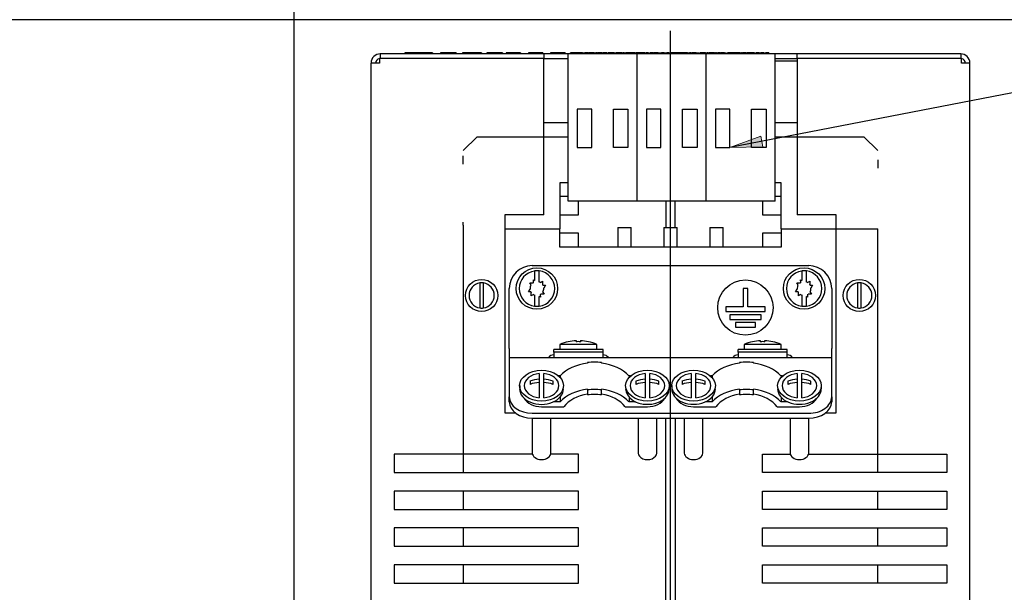
# Model space of a CAD drawing. Units: inches. Extents: x 10 to 415, y 2 to 294.
# Drawn here: x 241 to 347, y 225 to 287 of the extents above; entities that cross this region are included whole.
import ezdxf
from ezdxf.enums import TextEntityAlignment as Align
from ezdxf.lldxf.tags import DXFTag
from ezdxf.xclip import XClip

# ---------------------------------------------------------------- set-up
doc = ezdxf.new("R2010")
doc.units = ezdxf.units.IN
doc.header["$XCLIPFRAME"] = 2
for name, color, linetype in [('$DDT_AUDIT_GENERATED_(320)', 7, 'Continuous'), ('29MH-2-5A-206-VO', 7, 'Continuous'), ('29MH-2-5A-207-VO', 7, 'Continuous'), ('29MH2_5A-216-VOR', 7, 'Continuous'), ('29MH2_5A-220-VOR', 7, 'Continuous'), ('3_1MH-A-211-', 7, 'Continuous'), ('3_1MH_17A-217', 7, 'Continuous'), ('3_1MH_17A-235', 7, 'Continuous'), ('3_1MH_17A-246', 7, 'Continuous'), ('3_1MH_17A-250', 7, 'Continuous'), ('CURVED_SPRING_WA', 7, 'Continuous'), ('DANFOSS', 7, 'Continuous'), ('Default', 7, 'Continuous'), ('ERDUNGSAUFKLEBER', 7, 'Continuous'), ('LISCHR-DIN7985-M', 7, 'Continuous'), ('M3X10', 7, 'Continuous'), ('M4X9-DIN_6900-5', 7, 'Continuous'), ('MOEBGRSCHR-M4X20', 7, 'Continuous'), ('Standard', 7, 'Continuous'), ('W26-02', 7, 'Continuous')]:
    doc.layers.add(name, color=color, linetype=linetype)
doc.styles.add('SEACAD_arial_ttf', font='arial.ttf', dxfattribs={"height": 0.2})
tags = doc.linetypes.add('CENTER2', pattern=[1.125, 0.75, -0.125, 0.125, -0.125]).pattern_tags.tags
tags[10:11] = [DXFTag(74, 4), DXFTag(75, 0), DXFTag(340, '0'), DXFTag(46, 0.0), DXFTag(50, 0.0), DXFTag(44, 0.0), DXFTag(45, 0.0)]
tags[8:9] = [DXFTag(74, 4), DXFTag(75, 0), DXFTag(340, '0'), DXFTag(46, 0.0), DXFTag(50, 0.0), DXFTag(44, 0.0), DXFTag(45, 0.0)]
tags[6:7] = [DXFTag(74, 4), DXFTag(75, 0), DXFTag(340, '0'), DXFTag(46, 0.0), DXFTag(50, 0.0), DXFTag(44, 0.0), DXFTag(45, 0.0)]
tags[4:5] = [DXFTag(74, 4), DXFTag(75, 0), DXFTag(340, '0'), DXFTag(46, 0.0), DXFTag(50, 0.0), DXFTag(44, 0.0), DXFTag(45, 0.0)]
tags = doc.linetypes.add('HIDDEN2', pattern=[0.1875, 0.125, -0.0625]).pattern_tags.tags
tags[6:7] = [DXFTag(74, 4), DXFTag(75, 0), DXFTag(340, '0'), DXFTag(46, 0.0), DXFTag(50, 0.0), DXFTag(44, 0.0), DXFTag(45, 0.0)]
tags[4:5] = [DXFTag(74, 4), DXFTag(75, 0), DXFTag(340, '0'), DXFTag(46, 0.0), DXFTag(50, 0.0), DXFTag(44, 0.0), DXFTag(45, 0.0)]

# ---------------------------------------------------------------- blocks, each defined once
blk = doc.blocks.new('SEANNOT_GROUP8')
at = {"layer": 'Standard', "color": 7, "linetype": 'CENTER2', "ltscale": 25.4}
blk.add_line((311.2, 178.54), (311.2, 285.79), dxfattribs=at)
blk = doc.blocks.new('SEANNOT_GROUP14')
at = {"layer": 'Standard', "linetype": 'Continuous', "ltscale": 25.4}
blk.add_hatch(color=136, dxfattribs=at).paths.add_polyline_path([(320.99, 274.35), (317.66, 273.11), (321.21, 273.2)])
at = {"layer": 'Standard', "color": 7, "linetype": 'Continuous', "ltscale": 25.4}
blk.add_lwpolyline([(354.86, 280.32), (317.66, 273.11)], dxfattribs=at)
at = {"layer": 'Standard', "color": 136, "linetype": 'Continuous', "lineweight": 20, "ltscale": 25.4}
blk.add_lwpolyline([(320.99, 274.35), (317.66, 273.11), (321.21, 273.2), (320.99, 274.35)], close=True, dxfattribs=at)
at = {"layer": 'Standard', "color": 7, "linetype": 'Continuous', "ltscale": 25.4, "style": 'SEACAD_arial_ttf'}
for s, p in [('terminal', (356.09, 282.07)), ('TRKSD4', (356.09, 276.82))]:
    blk.add_text(s, height=3.5, dxfattribs=at).set_placement(p, align=Align.TOP_LEFT)
blk = doc.blocks.new('SE10')
at = {"layer": '$DDT_AUDIT_GENERATED_(320)', "color": 7, "linetype": 'Continuous', "ltscale": 25.4}
for centre in [(290.7, 257.04), (331.7, 257.04)]:
    blk.add_circle(centre, 1.75, dxfattribs=at)
at = {"layer": '29MH-2-5A-206-VO', "color": 7, "linetype": 'Continuous', "ltscale": 25.4}
for p, q in [((300.08, 267.29), (300.08, 283.29)), ((307.58, 283.29), (300.08, 283.29)), ((307.58, 267.29), (307.58, 283.29)), ((307.58, 267.29), (307.58, 283.29)), ((315.08, 283.29), (307.58, 283.29)), ((315.08, 267.29), (315.08, 283.29)), ((315.08, 267.29), (315.08, 283.29)), ((322.58, 283.29), (315.08, 283.29)), ((322.58, 267.29), (322.58, 283.29)), ((301.08, 277.29), (301.08, 273.11)), ((302.66, 277.29), (301.08, 277.29)), ((302.66, 273.11), (302.66, 277.29)), ((305, 273.11), (305, 277.29)), ((305, 277.29), (306.58, 277.29)), ((306.58, 277.29), (306.58, 273.11)), ((308.58, 277.29), (308.58, 273.11)), ((310.16, 277.29), (308.58, 277.29)), ((310.16, 273.11), (310.16, 277.29)), ((312.5, 273.11), (312.5, 277.29)), ((312.5, 277.29), (314.08, 277.29)), ((314.08, 277.29), (314.08, 273.11)), ((316.08, 277.29), (316.08, 273.11)), ((317.66, 277.29), (316.08, 277.29)), ((317.66, 273.11), (317.66, 277.29)), ((320, 273.11), (320, 277.29)), ((320, 277.29), (321.58, 277.29)), ((321.58, 277.29), (321.58, 273.11)), ((301.08, 273.11), (302.66, 273.11)), ((306.58, 273.11), (305, 273.11)), ((308.58, 273.11), (310.16, 273.11)), ((314.08, 273.11), (312.5, 273.11)), ((316.08, 273.11), (317.66, 273.11)), ((321.58, 273.11), (320, 273.11)), ((307.58, 267.29), (300.08, 267.29)), ((315.08, 267.29), (307.58, 267.29)), ((322.58, 267.29), (315.08, 267.29))]:
    blk.add_line(p, q, dxfattribs=at)
at = {"layer": '29MH-2-5A-207-VO', "color": 7, "linetype": 'Continuous', "ltscale": 25.4}
for p, q in [((302.2, 249.75), (302.2, 249.67)), ((303.7, 249.75), (303.7, 249.67)), ((318.7, 249.75), (318.7, 249.67)), ((320.2, 249.75), (320.2, 249.67)), ((299.21, 248.31), (299.05, 248.31)), ((299.21, 248.31), (299.21, 248.14)), ((306.7, 248.31), (306.7, 248.14)), ((306.86, 248.31), (306.7, 248.31)), ((315.71, 248.31), (315.55, 248.31)), ((315.71, 248.31), (315.71, 248.14)), ((323.2, 248.31), (323.2, 248.14)), ((323.36, 248.31), (323.2, 248.31)), ((299.21, 245.99), (299.21, 245.48)), ((302.2, 246.78), (302.2, 246.85)), ((302.2, 246.78), (302.2, 246.24)), ((303.7, 246.78), (303.7, 246.85)), ((303.7, 246.24), (303.7, 246.78)), ((306.7, 245.99), (306.7, 245.48)), ((315.71, 245.99), (315.71, 245.48)), ((318.7, 246.78), (318.7, 246.85)), ((318.7, 246.78), (318.7, 246.24)), ((320.2, 246.78), (320.2, 246.85)), ((320.2, 246.24), (320.2, 246.78)), ((323.2, 245.99), (323.2, 245.48)), ((297.2, 244.95), (299.64, 244.95)), ((299.21, 245.48), (298.49, 245.48)), ((306.27, 244.95), (308.7, 244.95)), ((307.42, 245.48), (306.7, 245.48)), ((313.7, 244.95), (316.14, 244.95)), ((315.71, 245.48), (314.99, 245.48)), ((322.77, 244.95), (325.2, 244.95)), ((323.92, 245.48), (323.2, 245.48))]:
    blk.add_line(p, q, dxfattribs=at)
for centre, major_axis, start_param, end_param in [((302.95, 246.54), (-4.5, 0), 4.879837, 5.694154), ((302.95, 246.61), (4.5, 0), 1.403348, 1.738244), ((302.95, 246.54), (4.5, 0), 0.589031, 1.403348), ((319.45, 246.54), (-4.5, 0), 4.879837, 5.694154), ((319.45, 246.61), (4.5, 0), 1.403348, 1.738244), ((319.45, 246.54), (4.5, 0), 0.589031, 1.403348), ((297.2, 246.36), (2, 0), 3.509191, 4.712389), ((302.95, 243.71), (-4.5, 0), 4.879837, 5.694154), ((302.95, 243.71), (-3.75, 0), 4.913747, 5.797667), ((302.95, 243.64), (4.5, 0), 1.403348, 1.738244), ((302.95, 243.64), (-3.75, 0), 4.511031, 4.913747), ((302.95, 243.71), (4.5, 0), 0.589031, 1.403348), ((302.95, 243.71), (3.75, 0), 0.485518, 1.369438), ((308.7, 246.36), (-2, 0), 1.570796, 2.773995), ((313.7, 246.36), (2, 0), 3.509191, 4.712389), ((319.45, 243.71), (-4.5, 0), 4.879837, 5.694154), ((319.45, 243.71), (-3.75, 0), 4.913747, 5.797667), ((319.45, 243.64), (4.5, 0), 1.403348, 1.738244), ((319.45, 243.64), (-3.75, 0), 4.511031, 4.913747), ((319.45, 243.71), (4.5, 0), 0.589031, 1.403348), ((319.45, 243.71), (3.75, 0), 0.485518, 1.369438), ((325.2, 246.36), (-2, 0), 1.570796, 2.773995)]:
    blk.add_ellipse(centre, major_axis=major_axis, ratio=0.707107, start_param=start_param, end_param=end_param, dxfattribs=at)
at = {"layer": '29MH2_5A-216-VOR', "color": 7, "linetype": 'Continuous', "ltscale": 25.4}
for p, q in [((298.53, 250.89), (298.53, 251.18)), ((303.88, 251.18), (298.53, 251.18)), ((303.88, 250.89), (303.88, 251.18)), ((318.53, 250.89), (318.53, 251.18)), ((323.88, 251.18), (318.53, 251.18)), ((323.88, 250.89), (323.88, 251.18)), ((298.53, 250.89), (298.53, 250.32)), ((303.88, 250.89), (298.53, 250.89)), ((298.53, 250.29), (298.53, 250.32)), ((303.88, 250.32), (303.88, 250.89)), ((303.88, 250.32), (303.88, 250.29)), ((318.53, 250.89), (318.53, 250.32)), ((323.88, 250.89), (318.53, 250.89)), ((318.53, 250.29), (318.53, 250.32)), ((323.88, 250.32), (323.88, 250.89)), ((323.88, 250.32), (323.88, 250.29))]:
    blk.add_line(p, q, dxfattribs=at)
for centre, start, end in [((298.53, 249.89), 90, 145.1501), ((303.88, 249.89), 34.8499, 90), ((318.53, 249.89), 90, 145.1501), ((323.88, 249.89), 34.8499, 90)]:
    blk.add_arc(centre, 0.7, start, end, dxfattribs=at)
at = {"layer": '29MH2_5A-220-VOR', "color": 7, "linetype": 'Continuous', "ltscale": 25.4}
for p, q in [((296.2, 260.29), (326.2, 260.29)), ((293.7, 251.29), (293.7, 257.79)), ((328.7, 257.79), (328.7, 251.29)), ((293.7, 251.29), (293.7, 250.29)), ((328.7, 250.29), (328.7, 251.29)), ((293.7, 250.29), (328.7, 250.29)), ((293.7, 250.29), (293.7, 249.78)), ((328.7, 249.78), (328.7, 250.29)), ((293.7, 249.78), (293.7, 246.01)), ((328.7, 246.01), (328.7, 249.78)), ((293.7, 245.48), (293.7, 246.01)), ((328.7, 246.01), (328.7, 245.48)), ((296.2, 244.24), (326.2, 244.24)), ((296.2, 243.71), (326.2, 243.71))]:
    blk.add_line(p, q, dxfattribs=at)
for centre, start, end in [((296.2, 257.79), 90, 180), ((326.2, 257.79), 0, 90)]:
    blk.add_arc(centre, 2.5, start, end, dxfattribs=at)
for centre, major_axis, start_param, end_param in [((296.2, 246.01), (-2.5, 0), 0, 1.570796), ((326.2, 246.01), (-2.5, 0), 1.570796, 3.141593), ((296.2, 245.48), (2.5, 0), 3.141593, 4.712389), ((326.2, 245.48), (2.5, 0), 4.712389, 6.283185)]:
    blk.add_ellipse(centre, major_axis=major_axis, ratio=0.707107, start_param=start_param, end_param=end_param, dxfattribs=at)
at = {"layer": '3_1MH-A-211-', "color": 7, "linetype": 'Continuous', "ltscale": 25.4}
for p, q in [((305.48, 264.41), (306.93, 264.41)), ((305.48, 264.41), (305.48, 262.29)), ((306.93, 262.29), (306.93, 264.41)), ((310.48, 264.41), (311.93, 264.41)), ((310.48, 264.41), (310.48, 262.29)), ((311.93, 262.29), (311.93, 264.41)), ((315.48, 264.43), (316.93, 264.43)), ((315.48, 264.43), (315.48, 262.29)), ((316.93, 262.29), (316.93, 264.43))]:
    blk.add_line(p, q, dxfattribs=at)
at = {"layer": '3_1MH_17A-217', "color": 7, "linetype": 'Continuous', "ltscale": 25.4}
for p, q in [((337.2, 282.79), (337.2, 282.79)), ((341.2, 282.79), (341.2, 282.79))]:
    blk.add_line(p, q, dxfattribs=at)
at = {"layer": '3_1MH_17A-235', "color": 7, "linetype": 'Continuous', "ltscale": 25.4}
for p, q in [((299.95, 283.34), (322.45, 283.34)), ((299.95, 283.34), (299.95, 283.29)), ((300.31, 283.4), (300.31, 283.39)), ((300.31, 283.39), (300.31, 283.34)), ((300.31, 283.39), (300.31, 283.34)), ((300.33, 283.39), (300.33, 283.34)), ((300.74, 283.39), (300.34, 283.39)), ((300.34, 283.39), (300.34, 283.34)), ((300.36, 283.4), (300.36, 283.39)), ((300.6, 283.4), (300.6, 283.39)), ((300.72, 283.4), (300.72, 283.39)), ((300.85, 283.39), (300.74, 283.39)), ((300.74, 283.39), (300.74, 283.34)), ((300.83, 283.39), (300.83, 283.4)), ((301.12, 283.39), (300.85, 283.39)), ((300.85, 283.39), (300.85, 283.34)), ((301, 283.39), (301, 283.4)), ((301.03, 283.39), (301.03, 283.4)), ((301.11, 283.4), (301.11, 283.39)), ((301.26, 283.39), (301.12, 283.39)), ((301.12, 283.39), (301.12, 283.34)), ((301.47, 283.39), (301.19, 283.39)), ((301.19, 283.39), (301.19, 283.34)), ((301.19, 283.39), (301.19, 283.34)), ((301.29, 283.39), (301.3, 283.39)), ((301.41, 283.39), (301.41, 283.4)), ((301.47, 283.39), (301.47, 283.34)), ((301.64, 283.39), (301.49, 283.39)), ((301.49, 283.39), (301.49, 283.34)), ((301.54, 283.4), (301.54, 283.34)), ((301.54, 283.39), (301.84, 283.39)), ((301.76, 283.39), (301.92, 283.39)), ((301.84, 283.34), (301.84, 283.4)), ((302.11, 283.39), (301.92, 283.39)), ((301.92, 283.39), (301.92, 283.34)), ((301.95, 283.39), (301.95, 283.4)), ((302.16, 283.39), (302.11, 283.39)), ((302.11, 283.39), (302.11, 283.34)), ((302.25, 283.39), (302.16, 283.39)), ((302.16, 283.39), (302.16, 283.34)), ((302.23, 283.4), (302.23, 283.39)), ((302.25, 283.39), (302.25, 283.34)), ((302.27, 283.39), (302.37, 283.39)), ((302.32, 283.4), (302.32, 283.34)), ((302.62, 283.39), (302.32, 283.39)), ((302.66, 283.39), (302.52, 283.39)), ((302.54, 283.39), (302.54, 283.4)), ((302.62, 283.4), (302.62, 283.39)), ((302.62, 283.39), (302.62, 283.34)), ((302.66, 283.39), (302.66, 283.39)), ((302.66, 283.39), (302.66, 283.39)), ((302.75, 283.39), (302.69, 283.39)), ((302.69, 283.39), (302.69, 283.34)), ((302.83, 283.39), (302.75, 283.39)), ((302.75, 283.39), (302.75, 283.34)), ((302.88, 283.39), (302.83, 283.39)), ((302.83, 283.39), (302.83, 283.34)), ((302.88, 283.39), (302.88, 283.34)), ((302.89, 283.39), (302.89, 283.34)), ((302.96, 283.39), (302.9, 283.39)), ((302.92, 283.39), (302.92, 283.4)), ((302.94, 283.39), (302.94, 283.34)), ((302.94, 283.39), (302.94, 283.34)), ((302.97, 283.39), (302.99, 283.39)), ((302.97, 283.39), (302.97, 283.34)), ((303.27, 283.39), (303.06, 283.39)), ((303.06, 283.39), (303.06, 283.34)), ((303.2, 283.39), (303.2, 283.4)), ((303.23, 283.39), (303.23, 283.4)), ((303.27, 283.39), (303.33, 283.39)), ((303.27, 283.39), (303.27, 283.34)), ((303.28, 283.4), (303.28, 283.34)), ((303.39, 283.39), (303.34, 283.39)), ((303.34, 283.39), (303.34, 283.34)), ((303.39, 283.39), (303.39, 283.34)), ((303.78, 283.39), (303.39, 283.39)), ((303.39, 283.39), (303.39, 283.34)), ((303.59, 283.39), (303.59, 283.4)), ((303.68, 283.4), (303.68, 283.39)), ((303.78, 283.39), (303.91, 283.39)), ((303.78, 283.39), (303.78, 283.34)), ((303.91, 283.39), (303.91, 283.4)), ((304.3, 283.39), (303.91, 283.39)), ((303.91, 283.39), (303.91, 283.34)), ((304.09, 283.4), (304.09, 283.39)), ((304.29, 283.39), (304.38, 283.39)), ((304.3, 283.39), (304.3, 283.34)), ((304.31, 283.39), (304.38, 283.39)), ((304.47, 283.39), (304.42, 283.39)), ((304.42, 283.39), (304.42, 283.34)), ((304.68, 283.39), (304.47, 283.39)), ((304.47, 283.39), (304.47, 283.34)), ((304.62, 283.39), (304.62, 283.4)), ((304.68, 283.4), (304.68, 283.39)), ((304.72, 283.39), (304.68, 283.39)), ((304.69, 283.39), (304.68, 283.39)), ((304.68, 283.39), (304.68, 283.34)), ((304.69, 283.39), (304.69, 283.34)), ((304.75, 283.39), (304.75, 283.34)), ((304.76, 283.4), (304.76, 283.39)), ((305.04, 283.39), (304.76, 283.39)), ((304.76, 283.39), (304.76, 283.34)), ((304.82, 283.39), (304.77, 283.39)), ((305.1, 283.39), (305.03, 283.39)), ((305.04, 283.39), (305.04, 283.34)), ((305.05, 283.39), (305.05, 283.34)), ((305.1, 283.39), (305.1, 283.34)), ((305.12, 283.39), (305.36, 283.39)), ((305.12, 283.39), (305.12, 283.34)), ((305.14, 283.4), (305.14, 283.39)), ((305.24, 283.4), (305.24, 283.39)), ((305.35, 283.39), (305.32, 283.39)), ((305.7, 283.39), (305.36, 283.39)), ((305.36, 283.39), (305.36, 283.34)), ((305.36, 283.39), (305.36, 283.39)), ((305.36, 283.39), (305.36, 283.34)), ((305.37, 283.39), (305.37, 283.4)), ((305.55, 283.39), (305.55, 283.4)), ((305.69, 283.39), (305.69, 283.4)), ((305.72, 283.39), (305.7, 283.39)), ((305.7, 283.39), (305.7, 283.34)), ((305.71, 283.4), (305.71, 283.39)), ((305.76, 283.39), (305.72, 283.39)), ((305.72, 283.39), (305.72, 283.34)), ((305.75, 283.4), (305.75, 283.39)), ((305.81, 283.39), (305.76, 283.39)), ((305.76, 283.39), (305.76, 283.34)), ((305.9, 283.39), (305.81, 283.39)), ((305.81, 283.39), (305.81, 283.34)), ((305.94, 283.39), (305.9, 283.39)), ((305.9, 283.39), (305.9, 283.34)), ((305.95, 283.39), (305.94, 283.39)), ((305.94, 283.39), (305.94, 283.34)), ((305.96, 283.39), (305.95, 283.39)), ((305.95, 283.39), (305.95, 283.34)), ((305.96, 283.39), (305.96, 283.34)), ((305.98, 283.39), (306, 283.39)), ((305.98, 283.39), (305.98, 283.34)), ((306.03, 283.4), (306.03, 283.39)), ((306.08, 283.39), (306.03, 283.39)), ((306.03, 283.39), (306.03, 283.34)), ((306.16, 283.39), (306.08, 283.39)), ((306.08, 283.39), (306.08, 283.34)), ((306.21, 283.39), (306.16, 283.39)), ((306.16, 283.39), (306.16, 283.34)), ((306.21, 283.39), (306.21, 283.34)), ((306.24, 283.39), (306.26, 283.39)), ((306.26, 283.34), (306.26, 283.39)), ((306.29, 283.39), (306.28, 283.39)), ((306.29, 283.39), (306.29, 283.34)), ((306.49, 283.39), (306.3, 283.39)), ((306.3, 283.39), (306.3, 283.34)), ((306.54, 283.39), (306.49, 283.39)), ((306.49, 283.39), (306.49, 283.34)), ((306.63, 283.39), (306.54, 283.39)), ((306.54, 283.39), (306.54, 283.34)), ((306.63, 283.39), (306.63, 283.34)), ((306.65, 283.39), (306.71, 283.39)), ((306.69, 283.4), (306.69, 283.34)), ((307.02, 283.39), (306.69, 283.39)), ((307.02, 283.39), (307.02, 283.34)), ((307.08, 283.39), (307.05, 283.39)), ((307.39, 283.39), (307.1, 283.39)), ((307.1, 283.39), (307.1, 283.34)), ((307.15, 283.4), (307.15, 283.39)), ((307.19, 283.39), (307.19, 283.4)), ((307.27, 283.4), (307.27, 283.39)), ((307.42, 283.39), (307.39, 283.39)), ((307.42, 283.39), (307.39, 283.39)), ((307.39, 283.39), (307.39, 283.34)), ((307.52, 283.39), (307.46, 283.39)), ((307.46, 283.39), (307.46, 283.34)), ((307.6, 283.39), (307.52, 283.39)), ((307.52, 283.39), (307.52, 283.34)), ((307.57, 283.39), (307.57, 283.4)), ((307.65, 283.39), (307.6, 283.39)), ((307.6, 283.39), (307.6, 283.34)), ((307.62, 283.39), (307.62, 283.4)), ((307.69, 283.39), (307.65, 283.39)), ((307.65, 283.39), (307.65, 283.34)), ((307.65, 283.39), (307.65, 283.39)), ((307.65, 283.39), (307.65, 283.34)), ((307.74, 283.39), (307.72, 283.39)), ((307.72, 283.39), (307.72, 283.34)), ((307.78, 283.39), (307.74, 283.39)), ((307.74, 283.39), (307.74, 283.34)), ((307.85, 283.39), (307.78, 283.39)), ((307.78, 283.39), (307.78, 283.34)), ((307.9, 283.39), (307.85, 283.39)), ((307.85, 283.39), (307.85, 283.34)), ((308.08, 283.39), (307.9, 283.39)), ((307.9, 283.39), (307.9, 283.34)), ((308.15, 283.39), (308.07, 283.39)), ((308.11, 283.39), (308.07, 283.39)), ((308.08, 283.39), (308.08, 283.34)), ((308.15, 283.39), (308.11, 283.39)), ((308.15, 283.39), (308.15, 283.34)), ((308.45, 283.39), (308.16, 283.39)), ((308.16, 283.39), (308.16, 283.34)), ((308.29, 283.4), (308.29, 283.39)), ((308.45, 283.39), (308.45, 283.34)), ((308.51, 283.39), (308.51, 283.34)), ((308.51, 283.39), (308.51, 283.34)), ((308.52, 283.4), (308.52, 283.39)), ((308.53, 283.39), (308.56, 283.39)), ((308.53, 283.39), (308.53, 283.34)), ((308.61, 283.39), (308.55, 283.39)), ((308.62, 283.4), (308.62, 283.39)), ((308.83, 283.39), (308.62, 283.39)), ((308.62, 283.39), (308.62, 283.34)), ((308.66, 283.4), (308.66, 283.39)), ((308.66, 283.39), (308.66, 283.39)), ((308.83, 283.39), (308.83, 283.34)), ((308.87, 283.39), (308.87, 283.34)), ((308.92, 283.39), (308.95, 283.39)), ((308.92, 283.39), (308.92, 283.34)), ((309.23, 283.39), (309.01, 283.39)), ((309.01, 283.39), (309.01, 283.34)), ((309.12, 283.4), (309.12, 283.39)), ((309.2, 283.39), (309.2, 283.39)), ((309.27, 283.39), (309.2, 283.39)), ((309.23, 283.39), (309.33, 283.39)), ((309.23, 283.39), (309.23, 283.34)), ((309.23, 283.39), (309.23, 283.34)), ((309.28, 283.39), (309.27, 283.39)), ((309.74, 283.39), (309.34, 283.39)), ((309.34, 283.39), (309.34, 283.34)), ((309.43, 283.39), (309.43, 283.4)), ((309.79, 283.39), (309.74, 283.39)), ((309.74, 283.39), (309.74, 283.34)), ((309.79, 283.39), (309.79, 283.34)), ((309.85, 283.39), (309.81, 283.39)), ((309.81, 283.39), (309.81, 283.34)), ((309.87, 283.39), (309.85, 283.39)), ((309.85, 283.39), (309.85, 283.34)), ((309.87, 283.39), (309.87, 283.34)), ((309.87, 283.39), (310.14, 283.39)), ((309.87, 283.39), (309.87, 283.34)), ((310.08, 283.4), (310.08, 283.39)), ((310.08, 283.39), (310.22, 283.39)), ((310.14, 283.34), (310.14, 283.39)), ((310.2, 283.39), (310.21, 283.39)), ((310.29, 283.39), (310.24, 283.39)), ((310.24, 283.39), (310.24, 283.34)), ((310.42, 283.39), (310.29, 283.39)), ((310.29, 283.39), (310.29, 283.34)), ((310.46, 283.39), (310.42, 283.39)), ((310.42, 283.39), (310.42, 283.34)), ((310.49, 283.39), (310.46, 283.39)), ((310.46, 283.39), (310.46, 283.34)), ((310.53, 283.39), (310.49, 283.39)), ((310.49, 283.39), (310.49, 283.34)), ((310.53, 283.39), (310.53, 283.34)), ((310.54, 283.39), (310.81, 283.39)), ((310.54, 283.39), (310.54, 283.34)), ((310.64, 283.39), (310.64, 283.4)), ((310.72, 283.4), (310.72, 283.39)), ((310.78, 283.4), (310.78, 283.39)), ((310.81, 283.39), (310.81, 283.34)), ((310.81, 283.39), (310.81, 283.34)), ((310.9, 283.39), (310.82, 283.39)), ((310.88, 283.39), (310.83, 283.39)), ((310.9, 283.39), (310.9, 283.34)), ((310.91, 283.4), (310.91, 283.34)), ((311.06, 283.39), (310.91, 283.39)), ((310.99, 283.39), (310.94, 283.39)), ((311.03, 283.39), (311.03, 283.4)), ((311.06, 283.39), (311.06, 283.34)), ((311.09, 283.39), (311.08, 283.39)), ((311.08, 283.39), (311.08, 283.34)), ((311.11, 283.39), (311.11, 283.34)), ((311.17, 283.39), (311.12, 283.39)), ((311.12, 283.39), (311.12, 283.34)), ((311.24, 283.39), (311.19, 283.39)), ((311.19, 283.39), (311.19, 283.34)), ((311.24, 283.39), (311.24, 283.34)), ((311.3, 283.39), (311.25, 283.39)), ((311.25, 283.39), (311.25, 283.34)), ((311.33, 283.39), (311.3, 283.39)), ((311.3, 283.39), (311.3, 283.34)), ((311.32, 283.4), (311.32, 283.39)), ((311.4, 283.39), (311.36, 283.39)), ((311.36, 283.39), (311.36, 283.34)), ((311.37, 283.4), (311.37, 283.39)), ((311.4, 283.39), (311.4, 283.4)), ((311.55, 283.39), (311.4, 283.39)), ((311.4, 283.39), (311.4, 283.34)), ((311.56, 283.39), (311.55, 283.39)), ((311.55, 283.39), (311.55, 283.34)), ((311.61, 283.39), (311.56, 283.39)), ((311.56, 283.39), (311.56, 283.34)), ((311.6, 283.39), (311.6, 283.4)), ((311.64, 283.39), (311.61, 283.39)), ((311.61, 283.39), (311.61, 283.34)), ((311.69, 283.39), (311.64, 283.39)), ((311.64, 283.39), (311.64, 283.34)), ((311.68, 283.4), (311.68, 283.39)), ((311.93, 283.39), (311.68, 283.39)), ((311.68, 283.39), (311.68, 283.34)), ((311.81, 283.39), (311.81, 283.4)), ((311.91, 283.39), (311.91, 283.4)), ((311.93, 283.34), (311.93, 283.4)), ((311.99, 283.39), (311.97, 283.39)), ((312, 283.39), (311.99, 283.39)), ((311.99, 283.39), (311.99, 283.34)), ((312.08, 283.39), (312, 283.39)), ((312, 283.39), (312, 283.34)), ((312.04, 283.39), (312.04, 283.4)), ((312.13, 283.39), (312.08, 283.39)), ((312.08, 283.39), (312.08, 283.34)), ((312.22, 283.39), (312.13, 283.39)), ((312.13, 283.39), (312.13, 283.34)), ((312.54, 283.39), (312.22, 283.39)), ((312.22, 283.39), (312.22, 283.34)), ((312.3, 283.39), (312.53, 283.39)), ((312.3, 283.39), (312.3, 283.34)), ((312.62, 283.39), (312.53, 283.39)), ((312.53, 283.39), (312.53, 283.34)), ((312.62, 283.39), (312.62, 283.34)), ((312.63, 283.4), (312.63, 283.39)), ((312.67, 283.39), (312.63, 283.39)), ((312.67, 283.39), (312.67, 283.34)), ((312.69, 283.4), (312.69, 283.34)), ((312.84, 283.39), (312.69, 283.39)), ((312.84, 283.39), (312.84, 283.34)), ((312.91, 283.39), (312.87, 283.39)), ((312.92, 283.4), (312.92, 283.34)), ((313.06, 283.39), (312.92, 283.39)), ((312.94, 283.39), (312.94, 283.4)), ((313.02, 283.4), (313.02, 283.39)), ((313.06, 283.39), (313.06, 283.34)), ((313.1, 283.39), (313.17, 283.39)), ((313.14, 283.39), (313.38, 283.39)), ((313.14, 283.39), (313.14, 283.34)), ((313.21, 283.39), (313.24, 283.39)), ((313.36, 283.39), (313.26, 283.39)), ((313.32, 283.39), (313.32, 283.4)), ((313.46, 283.39), (313.38, 283.39)), ((313.38, 283.39), (313.38, 283.34)), ((313.46, 283.39), (313.46, 283.34)), ((313.51, 283.34), (313.51, 283.4)), ((313.6, 283.39), (313.52, 283.39)), ((313.52, 283.39), (313.52, 283.34)), ((313.55, 283.39), (313.55, 283.4)), ((313.65, 283.39), (313.6, 283.39)), ((313.6, 283.39), (313.6, 283.34)), ((313.73, 283.39), (313.65, 283.39)), ((313.65, 283.39), (313.65, 283.34)), ((313.78, 283.39), (313.73, 283.39)), ((313.73, 283.39), (313.73, 283.34)), ((313.82, 283.39), (313.78, 283.39)), ((313.78, 283.39), (313.78, 283.34)), ((313.82, 283.39), (313.82, 283.34)), ((313.89, 283.39), (313.84, 283.39)), ((313.84, 283.39), (313.84, 283.34)), ((313.85, 283.4), (313.85, 283.39)), ((313.94, 283.39), (313.89, 283.39)), ((313.89, 283.39), (313.89, 283.34)), ((313.89, 283.39), (313.89, 283.34)), ((313.94, 283.39), (313.94, 283.34)), ((313.99, 283.39), (313.96, 283.39)), ((313.99, 283.39), (313.99, 283.34)), ((314, 283.39), (314.27, 283.39)), ((314, 283.39), (314, 283.34)), ((314.27, 283.34), (314.27, 283.39)), ((314.32, 283.39), (314.32, 283.34)), ((314.34, 283.39), (314.34, 283.34)), ((314.34, 283.39), (314.34, 283.34)), ((314.42, 283.39), (314.37, 283.39)), ((314.37, 283.39), (314.37, 283.34)), ((314.56, 283.39), (314.42, 283.39)), ((314.42, 283.39), (314.42, 283.34)), ((314.56, 283.39), (314.56, 283.34)), ((314.62, 283.39), (314.58, 283.39)), ((314.58, 283.39), (314.58, 283.34)), ((314.62, 283.39), (314.62, 283.34)), ((314.69, 283.39), (314.65, 283.39)), ((314.66, 283.34), (314.66, 283.39)), ((314.72, 283.39), (314.69, 283.39)), ((314.69, 283.39), (314.69, 283.34)), ((314.84, 283.39), (314.72, 283.39)), ((314.72, 283.39), (314.72, 283.34)), ((314.88, 283.39), (314.84, 283.39)), ((314.84, 283.39), (314.84, 283.34)), ((314.94, 283.39), (314.88, 283.39)), ((314.88, 283.39), (314.88, 283.34)), ((315.01, 283.39), (314.94, 283.39)), ((314.94, 283.39), (314.94, 283.34)), ((314.97, 283.39), (315.21, 283.39)), ((314.97, 283.39), (314.97, 283.34)), ((315.2, 283.39), (315.17, 283.39)), ((315.29, 283.39), (315.21, 283.39)), ((315.21, 283.39), (315.21, 283.34)), ((315.29, 283.39), (315.29, 283.34)), ((315.42, 283.39), (315.37, 283.39)), ((315.37, 283.39), (315.37, 283.34)), ((315.56, 283.39), (315.42, 283.39)), ((315.42, 283.39), (315.42, 283.34)), ((315.43, 283.39), (315.48, 283.39)), ((315.58, 283.39), (315.56, 283.39)), ((315.56, 283.39), (315.56, 283.34)), ((315.62, 283.39), (315.58, 283.39)), ((315.58, 283.39), (315.58, 283.34)), ((315.62, 283.39), (315.62, 283.34)), ((315.77, 283.39), (315.64, 283.39)), ((315.64, 283.39), (315.64, 283.34)), ((315.7, 283.39), (315.67, 283.39)), ((315.98, 283.39), (315.72, 283.39)), ((315.72, 283.39), (315.72, 283.34)), ((315.77, 283.39), (315.77, 283.4)), ((315.87, 283.39), (316.1, 283.39)), ((315.98, 283.39), (315.98, 283.34)), ((316.18, 283.39), (316.1, 283.39)), ((316.1, 283.39), (316.1, 283.34)), ((316.15, 283.39), (316.41, 283.39)), ((316.15, 283.39), (316.15, 283.34)), ((316.59, 283.39), (316.34, 283.39)), ((316.34, 283.39), (316.34, 283.34)), ((316.5, 283.39), (316.63, 283.39)), ((316.55, 283.39), (316.52, 283.39)), ((316.59, 283.39), (316.59, 283.34)), ((316.91, 283.39), (316.66, 283.39)), ((316.66, 283.39), (316.66, 283.34)), ((316.91, 283.34), (316.91, 283.4)), ((317.06, 283.39), (316.92, 283.39)), ((316.92, 283.39), (316.92, 283.34)), ((317, 283.39), (317.26, 283.39)), ((317, 283.39), (317, 283.34)), ((317.26, 283.39), (317.26, 283.34)), ((317.27, 283.39), (317.27, 283.34)), ((317.27, 283.39), (317.27, 283.34)), ((317.33, 283.39), (317.33, 283.34)), ((317.77, 283.39), (317.38, 283.39)), ((317.38, 283.39), (317.38, 283.34)), ((317.69, 283.4), (317.69, 283.39)), ((317.86, 283.39), (317.77, 283.39)), ((317.77, 283.39), (317.77, 283.34)), ((317.86, 283.39), (317.86, 283.34)), ((317.88, 283.34), (317.88, 283.4)), ((318.3, 283.39), (317.9, 283.39)), ((317.9, 283.39), (317.9, 283.34)), ((318.33, 283.39), (318.3, 283.39)), ((318.3, 283.39), (318.3, 283.34)), ((318.33, 283.39), (318.33, 283.34)), ((318.63, 283.39), (318.33, 283.39)), ((318.33, 283.39), (318.33, 283.34)), ((318.66, 283.39), (318.58, 283.39)), ((318.63, 283.34), (318.63, 283.39)), ((318.76, 283.39), (318.69, 283.39)), ((318.69, 283.39), (318.69, 283.34)), ((318.76, 283.39), (318.76, 283.34)), ((318.87, 283.39), (318.82, 283.39)), ((318.82, 283.39), (318.82, 283.34)), ((318.91, 283.39), (318.87, 283.39)), ((318.87, 283.39), (318.87, 283.34)), ((318.91, 283.39), (318.91, 283.34)), ((318.94, 283.39), (318.98, 283.39)), ((319.4, 283.39), (319.01, 283.39)), ((319.01, 283.39), (319.01, 283.34)), ((319.21, 283.39), (319.21, 283.4)), ((319.29, 283.4), (319.29, 283.39)), ((319.4, 283.39), (319.4, 283.34)), ((319.45, 283.39), (319.48, 283.39)), ((319.48, 283.34), (319.48, 283.4)), ((319.93, 283.39), (319.53, 283.39)), ((319.53, 283.39), (319.53, 283.34)), ((320.32, 283.39), (319.93, 283.39)), ((319.93, 283.39), (319.93, 283.34)), ((319.93, 283.39), (319.93, 283.34)), ((320.32, 283.39), (320.32, 283.34)), ((320.85, 283.39), (320.45, 283.39)), ((320.45, 283.39), (320.45, 283.34)), ((320.85, 283.39), (320.85, 283.34)), ((321.37, 283.39), (320.98, 283.39)), ((320.98, 283.39), (320.98, 283.34)), ((321.37, 283.39), (321.37, 283.34)), ((321.89, 283.39), (321.5, 283.39)), ((321.5, 283.39), (321.5, 283.34)), ((321.89, 283.39), (321.89, 283.34)), ((322.45, 283.34), (322.45, 283.29))]:
    blk.add_line(p, q, dxfattribs=at)
at = {"layer": '3_1MH_17A-246', "color": 7, "linetype": 'HIDDEN2', "ltscale": 25.4}
for p, q in [((290.2, 274.29), (288.7, 272.79)), ((290.2, 274.29), (297.45, 274.29)), ((324.95, 274.29), (332.2, 274.29)), ((333.7, 272.79), (332.2, 274.29)), ((288.7, 271.3), (288.7, 272.2)), ((333.7, 271.78), (333.7, 270.88)), ((288.7, 264.69), (288.7, 265)), ((288.7, 264.69), (288.7, 264.29)), ((288.7, 264.29), (288.7, 262.89)), ((329.2, 264.29), (333.7, 264.29)), ((333.7, 262.89), (333.7, 264.29)), ((288.7, 262.89), (288.7, 239.79)), ((333.7, 239.79), (333.7, 262.89))]:
    blk.add_line(p, q, dxfattribs=at)
at = {"layer": '3_1MH_17A-246', "color": 7, "linetype": 'Continuous', "ltscale": 25.4}
for p, q in [((297.45, 274.29), (300.08, 274.29)), ((322.58, 274.29), (324.95, 274.29)), ((300.08, 269.29), (299.2, 269.29)), ((299.2, 269.29), (299.2, 264.69)), ((323.2, 269.29), (322.58, 269.29)), ((323.2, 264.69), (323.2, 269.29)), ((293.2, 264.29), (299.2, 264.29)), ((299.2, 264.69), (299.2, 264.29)), ((299.2, 262.89), (299.2, 264.29)), ((323.2, 264.29), (323.2, 264.69)), ((323.2, 264.29), (329.2, 264.29)), ((323.2, 264.29), (323.2, 262.89)), ((299.2, 262.29), (299.2, 262.89)), ((323.2, 262.29), (299.2, 262.29)), ((323.2, 262.89), (323.2, 262.29)), ((288.7, 239.79), (288.7, 237.79)), ((333.7, 237.79), (333.7, 239.79)), ((288.7, 235.79), (288.7, 233.79)), ((333.7, 233.79), (333.7, 235.79)), ((288.7, 231.79), (288.7, 229.79)), ((333.7, 229.79), (333.7, 231.79)), ((288.7, 227.79), (288.7, 225.79)), ((333.7, 225.79), (333.7, 227.79))]:
    blk.add_line(p, q, dxfattribs=at)
at = {"layer": '3_1MH_17A-250', "color": 7, "linetype": 'Continuous', "ltscale": 25.4}
for p, q in [((279.7, 283.29), (279.7, 282.79)), ((297.45, 283.29), (279.7, 283.29)), ((300.08, 283.29), (297.45, 283.29)), ((297.45, 283.29), (297.45, 282.79)), ((324.95, 283.29), (322.58, 283.29)), ((342.7, 283.29), (324.95, 283.29)), ((324.95, 282.79), (324.95, 283.29)), ((342.7, 283.29), (342.7, 282.79)), ((279.6, 282.29), (278.7, 282.29)), ((278.7, 182.04), (278.7, 282.29)), ((279.6, 282.79), (279.6, 282.29)), ((297.45, 282.79), (279.6, 282.79)), ((297.45, 282.79), (279.7, 282.79)), ((297.45, 282.79), (300.08, 282.79)), ((297.45, 265.79), (297.45, 282.79)), ((297.45, 282.79), (300.08, 282.79)), ((322.58, 282.79), (324.95, 282.79)), ((322.58, 282.54), (324.95, 282.54)), ((342.7, 282.79), (324.95, 282.79)), ((342.8, 282.79), (324.95, 282.79)), ((324.95, 282.79), (324.95, 265.79)), ((342.8, 282.29), (342.8, 282.79)), ((343.7, 282.29), (342.8, 282.29)), ((343.7, 182.04), (343.7, 282.29)), ((300.08, 275.79), (297.45, 275.79)), ((324.95, 275.79), (322.58, 275.79)), ((300.08, 267.79), (299.2, 267.79)), ((301.2, 265.79), (301.2, 267.29)), ((310.7, 267.29), (310.7, 264.41)), ((311.7, 264.41), (311.7, 267.29)), ((321.2, 267.29), (321.2, 265.79)), ((323.2, 267.79), (322.58, 267.79)), ((297.45, 265.79), (293.2, 265.79)), ((293.2, 265.79), (293.2, 244.29)), ((299.2, 265.79), (301.2, 265.79)), ((321.2, 265.79), (323.2, 265.79)), ((329.2, 265.79), (324.95, 265.79)), ((329.2, 244.29), (329.2, 265.79)), ((301.2, 263.79), (299.2, 263.79)), ((301.2, 262.29), (301.2, 263.79)), ((321.2, 263.79), (321.2, 262.29)), ((323.2, 263.79), (321.2, 263.79)), ((293.2, 244.29), (294.35, 244.29)), ((310.7, 182.04), (310.7, 243.71)), ((311.7, 243.71), (311.7, 182.04)), ((328.06, 244.29), (329.2, 244.29)), ((296.22, 239.79), (281.2, 239.79)), ((281.2, 239.79), (281.2, 237.79)), ((301.2, 239.79), (298.19, 239.79)), ((301.2, 237.79), (301.2, 239.79)), ((321.2, 237.79), (321.2, 239.79)), ((321.2, 239.79), (324.22, 239.79)), ((326.19, 239.79), (341.2, 239.79)), ((341.2, 239.79), (341.2, 237.79)), ((281.2, 237.79), (301.2, 237.79)), ((341.2, 237.79), (321.2, 237.79)), ((301.2, 235.79), (281.2, 235.79)), ((281.2, 235.79), (281.2, 233.79)), ((301.2, 233.79), (301.2, 235.79)), ((321.2, 233.79), (321.2, 235.79)), ((321.2, 235.79), (341.2, 235.79)), ((341.2, 235.79), (341.2, 233.79)), ((281.2, 233.79), (301.2, 233.79)), ((341.2, 233.79), (321.2, 233.79)), ((301.2, 231.79), (281.2, 231.79)), ((281.2, 231.79), (281.2, 229.79)), ((301.2, 229.79), (301.2, 231.79)), ((321.2, 229.79), (321.2, 231.79)), ((321.2, 231.79), (341.2, 231.79)), ((341.2, 231.79), (341.2, 229.79)), ((281.2, 229.79), (301.2, 229.79)), ((341.2, 229.79), (321.2, 229.79)), ((301.2, 227.79), (281.2, 227.79)), ((281.2, 227.79), (281.2, 225.79)), ((301.2, 225.79), (301.2, 227.79)), ((321.2, 225.79), (321.2, 227.79)), ((321.2, 227.79), (341.2, 227.79)), ((341.2, 227.79), (341.2, 225.79)), ((281.2, 225.79), (301.2, 225.79)), ((341.2, 225.79), (321.2, 225.79))]:
    blk.add_line(p, q, dxfattribs=at)
for centre, radius, start, end in [((279.7, 282.29), 1, 90, 180), ((342.7, 282.29), 1, 0, 90), ((279.7, 282.29), 0.5, 101.537, 180), ((279.7, 282.29), 0.5, 90, 93.6243), ((342.7, 282.29), 0.5, 86.3757, 90), ((342.7, 282.29), 0.5, 0, 78.463)]:
    blk.add_arc(centre, radius, start, end, dxfattribs=at)
at = {"layer": 'CURVED_SPRING_WA', "color": 7, "linetype": 'Continuous', "ltscale": 25.4}
for centre in [(296.7, 257.79), (325.7, 257.79)]:
    blk.add_circle(centre, 2.25, dxfattribs=at)
at = {"layer": 'DANFOSS', "color": 7, "linetype": 'Continuous', "ltscale": 25.4}
for p, q in [((279.7, 283.34), (299.95, 283.34)), ((279.7, 283.34), (279.7, 283.29)), ((282.5, 283.39), (282.35, 283.39)), ((282.35, 283.39), (282.35, 283.34)), ((282.8, 283.39), (282.5, 283.39)), ((282.5, 283.39), (282.5, 283.34)), ((283.26, 283.39), (282.8, 283.39)), ((282.8, 283.39), (282.8, 283.34)), ((284.01, 283.39), (283.26, 283.39)), ((283.26, 283.39), (283.26, 283.34)), ((284.46, 283.39), (284.01, 283.39)), ((284.01, 283.39), (284.01, 283.34)), ((284.76, 283.39), (284.46, 283.39)), ((284.46, 283.39), (284.46, 283.34)), ((285.07, 283.39), (284.76, 283.39)), ((284.76, 283.39), (284.76, 283.34)), ((285.21, 283.39), (285.07, 283.39)), ((285.07, 283.39), (285.07, 283.34)), ((285.37, 283.39), (285.21, 283.39)), ((285.21, 283.39), (285.21, 283.34)), ((285.37, 283.39), (285.37, 283.34)), ((286.24, 283.39), (286.23, 283.39)), ((286.23, 283.39), (286.23, 283.34)), ((286.71, 283.39), (286.24, 283.39)), ((286.24, 283.39), (286.24, 283.34)), ((287.3, 283.39), (286.71, 283.39)), ((286.71, 283.39), (286.71, 283.34)), ((287.61, 283.39), (287.3, 283.39)), ((287.3, 283.39), (287.3, 283.34)), ((287.95, 283.39), (287.61, 283.39)), ((287.61, 283.39), (287.61, 283.34)), ((287.95, 283.39), (287.95, 283.34)), ((288.81, 283.39), (288.62, 283.39)), ((288.62, 283.39), (288.62, 283.34)), ((289.15, 283.39), (288.81, 283.39)), ((288.81, 283.39), (288.81, 283.34)), ((289.49, 283.39), (289.15, 283.39)), ((289.15, 283.39), (289.15, 283.34)), ((289.73, 283.39), (289.49, 283.39)), ((289.49, 283.39), (289.49, 283.34)), ((289.98, 283.39), (289.73, 283.39)), ((289.73, 283.39), (289.73, 283.34)), ((290.33, 283.39), (289.98, 283.39)), ((289.98, 283.39), (289.98, 283.34)), ((290.67, 283.39), (290.33, 283.39)), ((290.33, 283.39), (290.33, 283.34)), ((290.67, 283.39), (290.67, 283.34)), ((291.53, 283.39), (291.28, 283.39)), ((291.28, 283.39), (291.28, 283.34)), ((291.87, 283.39), (291.53, 283.39)), ((291.53, 283.39), (291.53, 283.34)), ((292.21, 283.39), (291.87, 283.39)), ((291.87, 283.39), (291.87, 283.34)), ((292.61, 283.39), (292.21, 283.39)), ((292.21, 283.39), (292.21, 283.34)), ((292.61, 283.39), (292.61, 283.34)), ((292.96, 283.39), (292.61, 283.39)), ((292.96, 283.39), (292.96, 283.34)), ((293.84, 283.39), (293.38, 283.39)), ((293.38, 283.39), (293.38, 283.34)), ((294.92, 283.39), (293.84, 283.39)), ((293.84, 283.39), (293.84, 283.34)), ((294.92, 283.39), (294.92, 283.34)), ((296.43, 283.39), (295.77, 283.39)), ((295.77, 283.39), (295.77, 283.34)), ((297.35, 283.39), (296.43, 283.39)), ((296.43, 283.39), (296.43, 283.34)), ((297.35, 283.39), (297.35, 283.34)), ((298.86, 283.39), (298.19, 283.39)), ((298.19, 283.39), (298.19, 283.34)), ((299.78, 283.39), (298.86, 283.39)), ((298.86, 283.39), (298.86, 283.34)), ((299.78, 283.39), (299.78, 283.34))]:
    blk.add_line(p, q, dxfattribs=at)
at = {"layer": 'ERDUNGSAUFKLEBER', "color": 7, "linetype": 'HIDDEN2', "ltscale": 25.4}
for p, q in [((319.58, 257.79), (319.08, 257.79)), ((319.08, 257.79), (319.08, 255.79)), ((319.58, 255.79), (319.58, 257.79)), ((319.08, 255.79), (317.2, 255.79)), ((317.2, 255.79), (317.2, 255.29)), ((321.46, 255.79), (319.58, 255.79)), ((321.46, 255.29), (321.46, 255.79)), ((317.2, 255.29), (321.46, 255.29)), ((317.63, 254.94), (317.63, 254.44)), ((321.03, 254.94), (317.63, 254.94)), ((317.63, 254.44), (321.03, 254.44)), ((321.03, 254.44), (321.03, 254.94)), ((318.24, 254.09), (318.24, 253.6)), ((320.42, 254.09), (318.24, 254.09)), ((318.24, 253.6), (320.42, 253.6)), ((320.42, 253.6), (320.42, 254.09))]:
    blk.add_line(p, q, dxfattribs=at)
blk.add_circle((319.33, 255.72), 3, dxfattribs=at)
at = {"layer": 'LISCHR-DIN7985-M', "color": 7, "linetype": 'Continuous', "ltscale": 25.4}
for p, q in [((303.2, 251.73), (299.2, 251.73)), ((299.2, 251.73), (299.2, 251.18)), ((300.1, 252.01), (300.1, 252.02)), ((300.95, 252.13), (300.95, 252.01)), ((301.45, 252.01), (301.45, 252.13)), ((302.3, 252.01), (302.3, 252.02)), ((303.2, 251.18), (303.2, 251.73)), ((323.2, 251.73), (319.2, 251.73)), ((319.2, 251.73), (319.2, 251.18)), ((320.1, 252.01), (320.1, 252.02)), ((320.95, 252.13), (320.95, 252.01)), ((321.45, 252.01), (321.45, 252.13)), ((322.3, 252.01), (322.3, 252.02)), ((323.2, 251.18), (323.2, 251.73))]:
    blk.add_line(p, q, dxfattribs=at)
for centre, radius, start, end in [((301.2, 247.14), 5, 102.709, 113.5782), ((301.2, 247.14), 4.99, 92.8696, 102.7252), ((301.2, 247.14), 4.88, 87.062, 92.938), ((301.2, 247.14), 4.99, 77.2748, 87.1304), ((301.2, 247.14), 5, 66.4218, 77.291), ((321.2, 247.14), 5, 102.709, 113.5782), ((321.2, 247.14), 4.99, 92.8696, 102.7252), ((321.2, 247.14), 4.88, 87.062, 92.938), ((321.2, 247.14), 4.99, 77.2748, 87.1304), ((321.2, 247.14), 5, 66.4218, 77.291)]:
    blk.add_arc(centre, radius, start, end, dxfattribs=at)
at = {"layer": 'M3X10', "color": 7, "linetype": 'Continuous', "ltscale": 25.4}
for p, q in [((290.5, 258.4), (290.5, 255.68)), ((290.9, 255.68), (290.9, 258.4)), ((331.5, 258.4), (331.5, 255.68)), ((331.9, 255.68), (331.9, 258.4))]:
    blk.add_line(p, q, dxfattribs=at)
for centre, start, end in [((290.7, 257.04), 98.3636, 261.6364), ((290.7, 257.04), 81.6364, 98.3636), ((290.7, 257.04), 278.3636, 81.6364), ((331.7, 257.04), 98.3636, 261.6364), ((331.7, 257.04), 81.6364, 98.3636), ((331.7, 257.04), 278.3636, 81.6364), ((290.7, 257.04), 261.6364, 278.3636), ((331.7, 257.04), 261.6364, 278.3636)]:
    blk.add_arc(centre, 1.37, start, end, dxfattribs=at)
at = {"layer": 'M4X9-DIN_6900-5', "color": 7, "linetype": 'Continuous', "ltscale": 25.4}
for p, q in [((296.33, 258.72), (296.45, 258.65)), ((296.34, 258.45), (296.33, 258.72)), ((296.45, 259.7), (296.45, 259.45)), ((296.45, 259.45), (296.45, 258.65)), ((296.95, 259.45), (296.95, 259.7)), ((296.95, 258.5), (296.95, 259.45)), ((325.33, 258.72), (325.45, 258.65)), ((325.34, 258.45), (325.33, 258.72)), ((325.45, 259.7), (325.45, 259.45)), ((325.45, 259.45), (325.45, 258.65)), ((325.95, 259.45), (325.95, 259.7)), ((325.95, 258.5), (325.95, 259.45)), ((295.78, 257.42), (295.96, 257.73)), ((296.06, 258.18), (295.92, 258.41)), ((295.92, 258.41), (296.28, 258.41)), ((297.09, 258.44), (297.32, 258.58)), ((297.32, 258.58), (297.32, 258.22)), ((297.36, 258.16), (297.63, 258.17)), ((297.63, 258.17), (297.45, 257.85)), ((324.78, 257.42), (324.96, 257.73)), ((325.06, 258.18), (324.92, 258.41)), ((324.92, 258.41), (325.28, 258.41)), ((326.09, 258.44), (326.32, 258.58)), ((326.32, 258.58), (326.32, 258.22)), ((326.36, 258.16), (326.63, 258.17)), ((326.63, 258.17), (326.45, 257.85)), ((296.05, 257.43), (295.78, 257.42)), ((296.09, 257.01), (296.09, 257.37)), ((296.32, 257.15), (296.09, 257.01)), ((296.45, 257.09), (296.45, 256.14)), ((296.95, 256.14), (296.95, 256.94)), ((297.08, 256.86), (296.95, 256.94)), ((297.07, 257.14), (297.08, 256.86)), ((297.49, 257.18), (297.13, 257.18)), ((297.35, 257.41), (297.49, 257.18)), ((325.05, 257.43), (324.78, 257.42)), ((325.09, 257.01), (325.09, 257.37)), ((325.32, 257.15), (325.09, 257.01)), ((325.45, 257.09), (325.45, 256.14)), ((325.95, 256.14), (325.95, 256.94)), ((326.08, 256.86), (325.95, 256.94)), ((326.07, 257.14), (326.08, 256.86)), ((326.49, 257.18), (326.13, 257.18)), ((326.35, 257.41), (326.49, 257.18)), ((296.45, 256.14), (296.45, 255.88)), ((296.95, 255.88), (296.95, 256.14)), ((325.45, 256.14), (325.45, 255.88)), ((325.95, 255.88), (325.95, 256.14))]:
    blk.add_line(p, q, dxfattribs=at)
for centre, radius, start, end in [((296.7, 257.79), 1.92, 97.4621, 262.5379), ((296.7, 257.79), 1.93, 82.5379, 97.4621), ((296.7, 257.79), 1.93, 277.4621, 82.5379), ((325.7, 257.79), 1.92, 97.4621, 262.5379), ((325.7, 257.79), 1.93, 82.5379, 97.4621), ((325.7, 257.79), 1.93, 277.4621, 82.5379), ((296.7, 257.79), 0.75, 149.2206, 184.6056), ((296.7, 257.79), 0.75, 119.2206, 124.6056), ((296.7, 257.79), 0.75, 59.2206, 70.5288), ((296.7, 257.79), 0.75, 29.2206, 34.6056), ((296.7, 257.79), 0.75, 329.2206, 4.6056), ((325.7, 257.79), 0.75, 149.2206, 184.6056), ((325.7, 257.79), 0.75, 119.2206, 124.6056), ((325.7, 257.79), 0.75, 59.2206, 70.5288), ((325.7, 257.79), 0.75, 29.2206, 34.6056), ((325.7, 257.79), 0.75, 329.2206, 4.6056), ((296.7, 257.79), 0.75, 209.2206, 214.6056), ((296.7, 257.79), 0.75, 239.2206, 250.5288), ((296.7, 257.79), 0.75, 299.2206, 304.6056), ((325.7, 257.79), 0.75, 209.2206, 214.6056), ((325.7, 257.79), 0.75, 239.2206, 250.5288), ((325.7, 257.79), 0.75, 299.2206, 304.6056), ((296.7, 257.79), 1.92, 262.5379, 277.4621), ((325.7, 257.79), 1.92, 262.5379, 277.4621)]:
    blk.add_arc(centre, radius, start, end, dxfattribs=at)
at = {"layer": 'MOEBGRSCHR-M4X20', "color": 7, "linetype": 'Continuous', "ltscale": 25.4}
for p, q in [((296.95, 248.56), (296.95, 247.94)), ((297.45, 247.94), (297.45, 248.56)), ((308.45, 248.56), (308.45, 247.94)), ((308.95, 247.94), (308.95, 248.56)), ((313.45, 248.56), (313.45, 247.94)), ((313.95, 247.94), (313.95, 248.56)), ((324.95, 248.56), (324.95, 247.94)), ((325.45, 247.94), (325.45, 248.56)), ((294.83, 247.24), (294.83, 246.89)), ((295.95, 247.73), (295.95, 247.37)), ((296.09, 247.42), (295.95, 247.42)), ((296.95, 247.94), (296.95, 247.58)), ((296.95, 247.58), (296.95, 245.93)), ((297.45, 247.58), (297.45, 247.94)), ((297.45, 245.93), (297.45, 247.58)), ((298.45, 247.42), (298.32, 247.42)), ((298.45, 247.37), (298.45, 247.73)), ((307.45, 247.73), (307.45, 247.37)), ((307.59, 247.42), (307.45, 247.42)), ((308.45, 247.94), (308.45, 247.58)), ((308.45, 247.58), (308.45, 245.93)), ((308.95, 247.58), (308.95, 247.94)), ((308.95, 245.93), (308.95, 247.58)), ((309.95, 247.42), (309.82, 247.42)), ((309.95, 247.37), (309.95, 247.73)), ((311.08, 246.89), (311.08, 247.24)), ((311.33, 247.24), (311.33, 246.89)), ((312.45, 247.73), (312.45, 247.37)), ((312.59, 247.42), (312.45, 247.42)), ((313.45, 247.94), (313.45, 247.58)), ((313.45, 247.58), (313.45, 245.93)), ((313.95, 247.58), (313.95, 247.94)), ((313.95, 245.93), (313.95, 247.58)), ((314.95, 247.42), (314.82, 247.42)), ((314.95, 247.37), (314.95, 247.73)), ((323.95, 247.73), (323.95, 247.37)), ((324.09, 247.42), (323.95, 247.42)), ((324.95, 247.94), (324.95, 247.58)), ((324.95, 247.58), (324.95, 245.93)), ((325.45, 247.58), (325.45, 247.94)), ((325.45, 245.93), (325.45, 247.58)), ((326.45, 247.42), (326.32, 247.42)), ((326.45, 247.37), (326.45, 247.73)), ((327.58, 246.89), (327.58, 247.24)), ((296.2, 243.71), (296.2, 239.92)), ((298.2, 239.92), (298.2, 243.71)), ((307.7, 243.71), (307.7, 239.92)), ((309.7, 239.92), (309.7, 243.71)), ((312.7, 243.71), (312.7, 239.92)), ((314.7, 239.92), (314.7, 243.71)), ((324.2, 243.71), (324.2, 239.92)), ((326.2, 239.92), (326.2, 243.71))]:
    blk.add_line(p, q, dxfattribs=at)
for centre, major_axis in [((297.2, 247.24), (-2.38, 0)), ((308.7, 247.24), (2.37, 0)), ((313.7, 247.24), (-2.37, 0)), ((325.2, 247.24), (-2.37, 0))]:
    blk.add_ellipse(centre, major_axis=major_axis, ratio=0.707107, dxfattribs=at)
for centre, major_axis, start_param, end_param in [((297.2, 247.24), (1.88, 0), 1.704528, 4.578657), ((297.2, 247.24), (-1.88, 0), 1.704528, 4.578657), ((308.7, 247.24), (1.88, 0), 1.704528, 4.578657), ((308.7, 247.24), (-1.88, 0), 1.704528, 4.578657), ((313.7, 247.24), (1.87, 0), 1.704528, 4.578657), ((313.7, 247.24), (-1.88, 0), 1.704528, 4.578657), ((325.2, 247.24), (1.88, 0), 1.704528, 4.578657), ((325.2, 247.24), (-1.87, 0), 1.704528, 4.578657), ((297.2, 246.03), (-2.71, 0), 4.804866, 5.192329), ((297.2, 245.68), (-2.71, 0), 4.804866, 5.192329), ((297.2, 246.03), (2.71, 0), 1.090856, 1.478319), ((297.2, 245.68), (2.71, 0), 1.090856, 1.478319), ((308.7, 246.03), (-2.71, 0), 4.804866, 5.192329), ((308.7, 245.68), (-2.71, 0), 4.804866, 5.192329), ((308.7, 246.03), (2.71, 0), 1.090856, 1.478319), ((308.7, 245.68), (2.71, 0), 1.090856, 1.478319), ((313.7, 246.03), (-2.71, 0), 4.804866, 5.192329), ((313.7, 245.68), (-2.71, 0), 4.804866, 5.192329), ((313.7, 246.03), (2.71, 0), 1.090856, 1.478319), ((313.7, 245.68), (2.71, 0), 1.090856, 1.478319), ((325.2, 246.03), (-2.71, 0), 4.804866, 5.192329), ((325.2, 245.68), (-2.71, 0), 4.804866, 5.192329), ((325.2, 246.03), (2.71, 0), 1.090856, 1.478319), ((325.2, 245.68), (2.71, 0), 1.090856, 1.478319), ((297.2, 246.89), (-2.38, 0), 0, 3.141593), ((308.7, 246.89), (2.37, 0), 3.141593, 6.283185), ((313.7, 246.89), (-2.37, 0), 0, 3.141593), ((325.2, 246.89), (-2.37, 0), 0, 3.141593), ((297.2, 239.92), (1, 0), 3.141593, 6.283185), ((308.7, 239.92), (-1, 0), 0, 3.141593), ((313.7, 239.92), (1, 0), 3.141593, 6.283185), ((325.2, 239.92), (1, 0), 3.141593, 6.283185)]:
    blk.add_ellipse(centre, major_axis=major_axis, ratio=0.707107, start_param=start_param, end_param=end_param, dxfattribs=at)
at = {"layer": 'W26-02', "color": 7, "linetype": 'Continuous', "ltscale": 25.4}
for p, q in [((326.79, 283.34), (339.29, 283.34)), ((326.79, 283.29), (326.79, 283.34)), ((331.34, 283.35), (331.34, 283.34)), ((331.72, 283.34), (331.72, 283.35)), ((332.79, 283.35), (332.79, 283.34)), ((333.17, 283.34), (333.17, 283.35)), ((334.38, 283.35), (334.38, 283.34)), ((334.76, 283.34), (334.76, 283.35)), ((339.29, 283.29), (339.29, 283.34))]:
    blk.add_line(p, q, dxfattribs=at)

msp = doc.modelspace()

# ---------------------------------------------------------------- linework, layer by layer
at = {"layer": 'Default', "color": 7, "linetype": 'Continuous', "ltscale": 25.4}
msp.add_line((410, 287), (10, 287), dxfattribs=at)

# ---------------------------------------------------------------- block references
ref = msp.add_blockref('SE10', (0, 0))
XClip(ref).set_block_clipping_path([(270.3173181682, 174.4394310485), (352.0922868398, 289.7456810485)])
at = {"layer": 'Standard'}
for name in ['SEANNOT_GROUP8', 'SEANNOT_GROUP14']:
    msp.add_blockref(name, (0, 0), dxfattribs=at)

doc.saveas('drawing.dxf')
